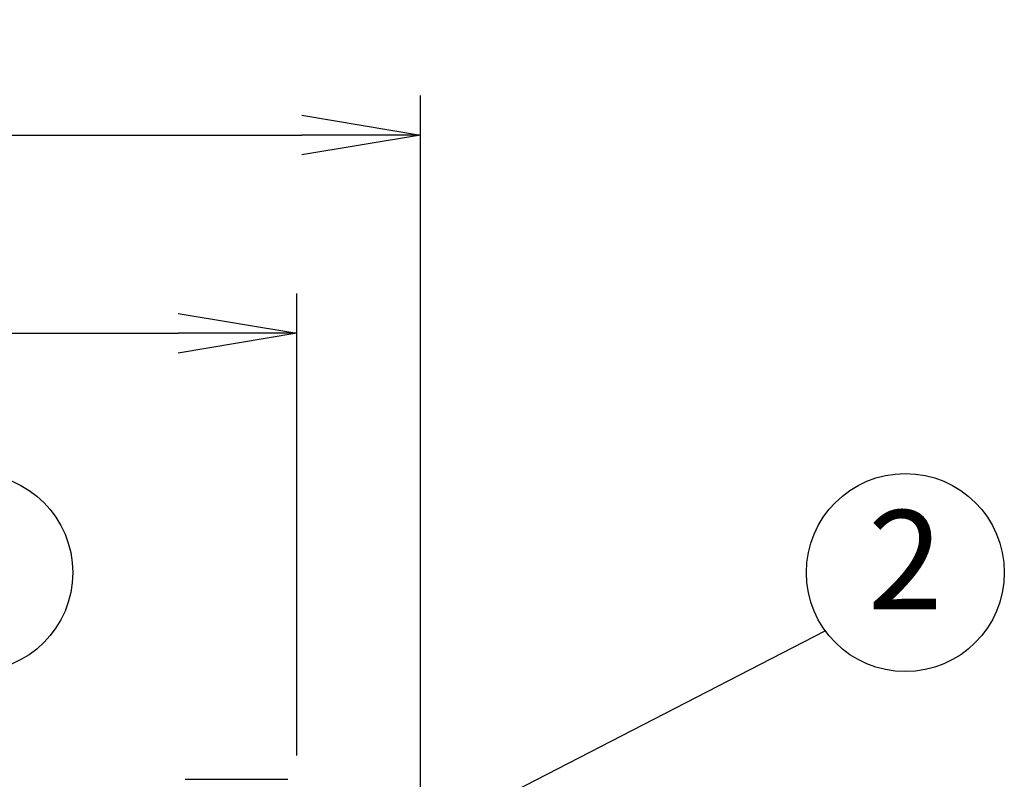
# Model space of a CAD drawing. Extents: x 31 to 8157, y 0 to 5507.
# Drawn here: x 1898 to 2395, y 2202 to 2586 of the extents above; entities that cross this region are included whole.
import ezdxf
from ezdxf.enums import TextEntityAlignment as Align

# ---------------------------------------------------------------- set-up
doc = ezdxf.new("R2010")
doc.units = 0
doc.header["$LTSCALE"] = 2
doc.header["$MEASUREMENT"] = 0
doc.layers.add('SUNPOU', color=7, linetype='Continuous')
doc.styles.get("Standard").update_dxf_attribs({"font": 'romans.shx', "bigfont": 'extfont.shx'})
doc.dimstyles.get("Standard").update_dxf_attribs({"dimscale": 20, "dimtxt": 2, "dimasz": 3, "dimexe": 1, "dimexo": 1, "dimgap": 0.6, "dimtad": 3, "dimdec": 0, "dimzin": 0, "dimdsep": 46, "dimtxsty": 'Standard', "dimblk": 'OPEN', "dimcen": 1.5, "dimadec": 0, "dimazin": 0, "dimtfac": 1, "dimtdec": 0, "dimtmove": 0, "dimatfit": 0, "dimldrblk": 'DOTSMALL', "dimfxl": 1, "dimtolj": 1, "dimtzin": 0, "dimarcsym": 0})
doc.dimstyles.new('STANDARD$0', dxfattribs={"dimscale": 10, "dimtxt": 2, "dimasz": 3, "dimexe": 1, "dimexo": 1, "dimgap": 0.6, "dimtad": 3, "dimdec": 0, "dimzin": 0, "dimdsep": 46, "dimtxsty": 'Standard', "dimblk1": 'OPEN', "dimblk2": 'OPEN', "dimsah": 1, "dimcen": 1.5, "dimadec": 0, "dimazin": 0, "dimtfac": 1, "dimtdec": 0, "dimtmove": 0, "dimatfit": 0, "dimldrblk": 'DOTSMALL', "dimfxl": 1, "dimtvp": 1, "dimtolj": 1, "dimtzin": 0, "dimarcsym": 0})

# ---------------------------------------------------------------- blocks, each defined once
blk = doc.blocks.new('_OPEN')
at = {"color": 0, "linetype": 'ByBlock'}
for p, q in [((-1, 0.1667), (0, 0)), ((0, 0), (-1, -0.1667)), ((0, 0), (-1, 0))]:
    blk.add_line(p, q, dxfattribs=at)
blk = doc.blocks.new('*D5')
at = {"layer": 'DEFPOINTS', "color": 0, "lineweight": 0}
for p in [(2038.14, 2427.38), (1288.14, 2194.18), (2038.14, 2194.18)]:
    blk.add_point(p, dxfattribs=at)
at = {"layer": 'SUNPOU', "color": 0, "linetype": 'ByBlock', "lineweight": -2}
for p, q in [((1288.14, 2214.18), (1288.14, 2447.38)), ((2038.14, 2214.18), (2038.14, 2447.38)), ((1348.14, 2427.38), (1978.14, 2427.38))]:
    blk.add_line(p, q, dxfattribs=at)
at = {"layer": 'SUNPOU', "color": 0, "lineweight": -2, "xscale": 60, "yscale": 60, "zscale": 60, "rotation": 180}
blk.add_blockref('_OPEN', (1288.14, 2427.38), dxfattribs=at)
at = {"layer": 'SUNPOU', "color": 0, "lineweight": -2, "xscale": 60, "yscale": 60, "zscale": 60}
blk.add_blockref('_OPEN', (2038.14, 2427.38), dxfattribs=at)
at = {"layer": 'SUNPOU', "color": 0, "lineweight": 0, "insert": (1663.14, 2459.38), "char_height": 40, "attachment_point": 5}
blk.add_mtext('\\A1;750', dxfattribs=at)
blk = doc.blocks.new('_DotSmall')
at = {"color": 0, "linetype": 'ByBlock', "const_width": 0.5}
blk.add_lwpolyline([(-0.0625, 0, 1), (0.0625, 0, 1)], format="xyb", close=True, dxfattribs=at)
blk = doc.blocks.new('*D6')
at = {"layer": 'DEFPOINTS', "color": 0, "lineweight": 0}
for p in [(2100.64, 2527.38), (1288.14, 2194.18), (2100.64, 2153.66)]:
    blk.add_point(p, dxfattribs=at)
at = {"layer": 'SUNPOU', "color": 0, "linetype": 'ByBlock', "lineweight": -2}
for p, q in [((1288.14, 2214.18), (1288.14, 2547.38)), ((2100.64, 2173.66), (2100.64, 2547.38)), ((1348.14, 2527.38), (2040.64, 2527.38))]:
    blk.add_line(p, q, dxfattribs=at)
at = {"layer": 'SUNPOU', "color": 0, "lineweight": -2, "xscale": 60, "yscale": 60, "zscale": 60, "rotation": 180}
blk.add_blockref('_OPEN', (1288.14, 2527.38), dxfattribs=at)
at = {"layer": 'SUNPOU', "color": 0, "lineweight": -2, "xscale": 60, "yscale": 60, "zscale": 60}
blk.add_blockref('_OPEN', (2100.64, 2527.38), dxfattribs=at)
at = {"layer": 'SUNPOU', "color": 0, "lineweight": 0, "insert": (1694.39, 2559.38), "char_height": 40, "attachment_point": 5}
blk.add_mtext('\\A1;813', dxfattribs=at)

msp = doc.modelspace()

# ---------------------------------------------------------------- linework, layer by layer
at = {"color": 2}
msp.add_line((1981.7, 2202.18), (2033.59, 2202.18), dxfattribs=at)
at = {"layer": 'SUNPOU'}
for centre in [(1874.96, 2306.54), (2345.5, 2306.54)]:
    msp.add_circle(centre, 50, dxfattribs=at)

# ---------------------------------------------------------------- texts
msp.add_text('2', height=50, dxfattribs=at).set_placement((2345.5, 2306.54), align=Align.MIDDLE)

# ---------------------------------------------------------------- dimensions: what is measured, and where the dimension line sits
at = {"layer": 'SUNPOU', "lineweight": 0}
for base, p1, p2, picture, middle in [((2100.64438595, 2527.38226969), (1288.14438595, 2194.18457187), (2100.64438595, 2153.66144923), '*D6', (1694.39438595, 2559.38226969)), ((2038.14, 2427.38), (1288.14, 2194.18), (2038.14, 2194.18), '*D5', (1663.14, 2459.38))]:
    dim = msp.add_linear_dim(base=base, p1=p1, p2=p2, dimstyle='STANDARD$0', override={"dimscale": 20, "dimarcsym": 1}, dxfattribs=at)
    dim.commit()
    dim.dimension.update_dxf_attribs({"geometry": picture, "text_midpoint": middle})

# ---------------------------------------------------------------- leaders
at = {"layer": 'SUNPOU'}
msp.add_leader([(1972.23, 2105.82), (2305.04, 2277.16)], dimstyle='Standard', dxfattribs=at)

doc.saveas('drawing.dxf')
